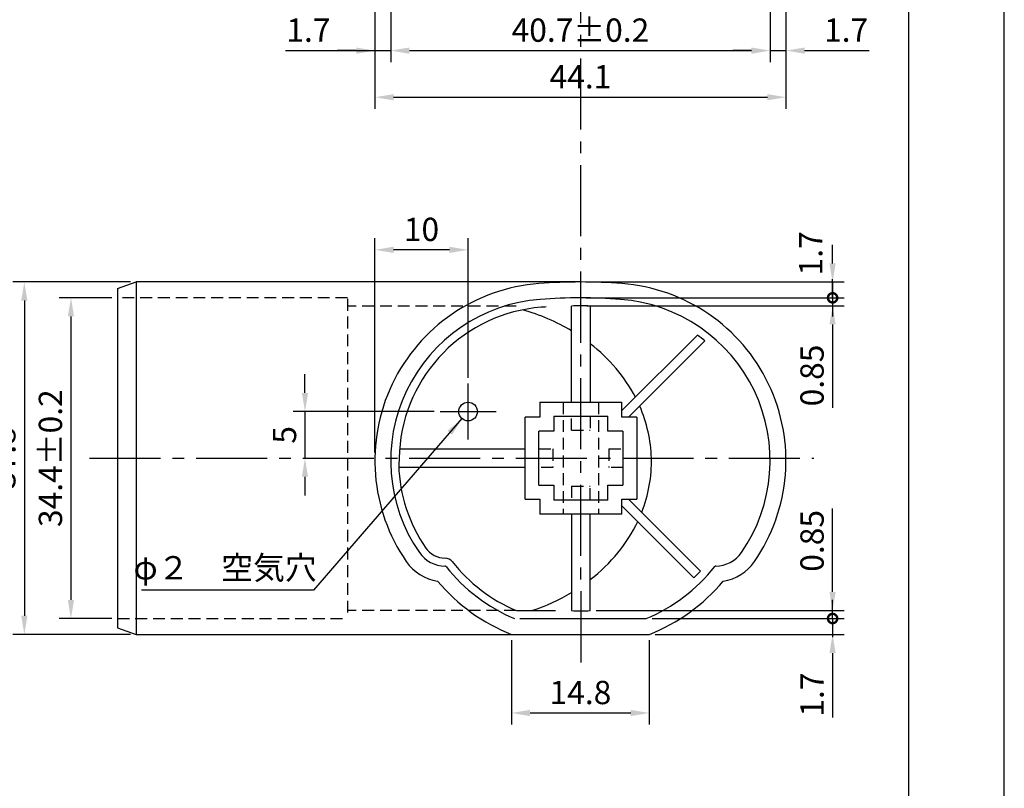
# Model space of a CAD drawing. Extents: x 0 to 210, y 0 to 297.
# Drawn here: x 104 to 210, y 82 to 165 of the extents above; entities that cross this region are included whole.
import ezdxf

# ---------------------------------------------------------------- set-up
doc = ezdxf.new("R2010")
doc.units = 0
doc.header["$LTSCALE"] = 0.4
doc.linetypes.add('CENTER2', pattern=[28.575, 19.05, -3.175, 3.175, -3.175])
doc.linetypes.add('HIDDEN2', pattern=[4.7625, 3.175, -1.5875])
doc.layers.get('0').update_dxf_attribs({"linetype": 'CONTINUOUS'})
doc.layers.get('DEFPOINTS').update_dxf_attribs({"linetype": 'CONTINUOUS'})
for name, color, linetype in [('CENTER', 6, 'CENTER2'), ('DIMS', 1, 'CONTINUOUS'), ('DIMS2', 1, 'CONTINUOUS'), ('HIDDEN', 9, 'HIDDEN2'), ('MODEL', 7, 'CONTINUOUS'), ('TITLE', 7, 'CONTINUOUS')]:
    doc.layers.add(name, color=color, linetype=linetype)
doc.styles.add('DIMS', font='romans.shx', dxfattribs={"width": 0.75, "bigfont": 'bigfont.shx'})
doc.styles.get("Standard").update_dxf_attribs({"font": 'romans.shx', "bigfont": 'bigfont.shx'})
doc.dimstyles.new('DIMS', dxfattribs={"dimscale": 0, "dimtxt": 2.5, "dimasz": 2, "dimexe": 1.25, "dimexo": 0.625, "dimtad": 1, "dimtxsty": 'DIMS', "dimcen": 0, "dimclrt": 7, "dimazin": 3, "dimtfac": 1, "dimtmove": 0, "dimatfit": 3})

# ---------------------------------------------------------------- blocks, each defined once
blk = doc.blocks.new('*D141')
at = {"layer": 'DEFPOINTS', "color": 0}
for p in [(157.13, 98.96), (171.92, 98.96), (171.92, 90.53)]:
    blk.add_point(p, dxfattribs=at)
at = {"layer": 'DIMS', "color": 0}
for p, q in [((157.13, 98.33), (157.13, 89.28)), ((171.92, 98.33), (171.92, 89.28)), ((159.13, 90.53), (169.92, 90.53))]:
    blk.add_line(p, q, dxfattribs=at)
for points in [[(159.13, 90.86), (159.13, 90.19), (157.13, 90.53)], [(169.92, 90.86), (169.92, 90.19), (171.92, 90.53)]]:
    blk.add_solid(points, dxfattribs=at)
at = {"layer": 'DIMS', "color": 7, "insert": (164.53, 92.4), "char_height": 2.5, "attachment_point": 5, "style": 'DIMS'}
blk.add_mtext('14.8', dxfattribs=at)
blk = doc.blocks.new('_SMALL')
at = {"color": 0, "linetype": 'BYBLOCK'}
blk.add_circle((0, 0), 0.25, dxfattribs=at)
blk = doc.blocks.new('*D142')
at = {"layer": 'DEFPOINTS', "color": 0}
for p in [(164.53, 136.76), (164.53, 135.06), (191.58, 135.06)]:
    blk.add_point(p, dxfattribs=at)
at = {"layer": 'DIMS', "color": 0}
for p, q in [((191.58, 138.76), (191.58, 140.76)), ((165.15, 136.76), (192.83, 136.76)), ((191.58, 136.76), (191.58, 135.06)), ((165.15, 135.06), (192.83, 135.06)), ((191.58, 135.06), (191.58, 133.06))]:
    blk.add_line(p, q, dxfattribs=at)
blk.add_solid([(191.24, 138.76), (191.91, 138.76), (191.58, 136.76)], dxfattribs=at)
at = {"layer": 'DIMS', "color": 0, "xscale": 2, "yscale": 2, "zscale": 2, "rotation": 90}
blk.add_blockref('_SMALL', (191.58, 135.06), dxfattribs=at)
at = {"layer": 'DIMS', "color": 7, "insert": (189.56, 139.83), "char_height": 2.5, "attachment_point": 5, "rotation": 90, "style": 'DIMS'}
blk.add_mtext('1.7', dxfattribs=at)
blk = doc.blocks.new('_DOTSMALL')
at = {"layer": 'DIMS2', "color": 0, "const_width": 0.5}
blk.add_lwpolyline([(-0.0625, 0, 1), (0.0625, 0, 1)], format="xyb", close=True, dxfattribs=at)
blk = doc.blocks.new('*D143')
at = {"layer": 'DEFPOINTS', "color": 0}
for p in [(171.59, 100.66), (171.92, 98.96), (191.58, 98.96)]:
    blk.add_point(p, dxfattribs=at)
at = {"layer": 'DIMS', "color": 0}
for p, q in [((191.58, 100.66), (191.58, 102.66)), ((172.22, 100.66), (192.83, 100.66)), ((191.58, 100.66), (191.58, 98.96)), ((172.55, 98.96), (192.83, 98.96)), ((191.58, 96.96), (191.58, 90.05))]:
    blk.add_line(p, q, dxfattribs=at)
blk.add_solid([(191.24, 96.96), (191.91, 96.96), (191.58, 98.96)], dxfattribs=at)
at = {"layer": 'DIMS', "color": 0, "xscale": 2, "yscale": 2, "zscale": 2, "rotation": 270}
blk.add_blockref('_DOTSMALL', (191.58, 100.66), dxfattribs=at)
at = {"layer": 'DIMS', "color": 7, "insert": (189.7, 92.5), "char_height": 2.5, "attachment_point": 5, "rotation": 90, "style": 'DIMS'}
blk.add_mtext('1.7', dxfattribs=at)
blk = doc.blocks.new('*D144')
at = {"layer": 'DEFPOINTS', "color": 0}
for p in [(165.59, 101.51), (191.58, 101.51), (171.59, 100.66)]:
    blk.add_point(p, dxfattribs=at)
at = {"layer": 'DIMS', "color": 0}
for p, q in [((191.58, 103.51), (191.58, 112.47)), ((166.21, 101.51), (192.83, 101.51)), ((191.58, 100.66), (191.58, 101.51)), ((172.22, 100.66), (192.83, 100.66)), ((191.58, 100.66), (191.58, 98.66))]:
    blk.add_line(p, q, dxfattribs=at)
blk.add_solid([(191.24, 103.51), (191.91, 103.51), (191.58, 101.51)], dxfattribs=at)
at = {"layer": 'DIMS', "color": 0, "xscale": 2, "yscale": 2, "zscale": 2, "rotation": 90}
blk.add_blockref('_SMALL', (191.58, 100.66), dxfattribs=at)
at = {"layer": 'DIMS', "color": 7, "insert": (189.7, 108.99), "char_height": 2.5, "attachment_point": 5, "rotation": 90, "style": 'DIMS'}
blk.add_mtext('0.85', dxfattribs=at)
blk = doc.blocks.new('*D145')
at = {"layer": 'DEFPOINTS', "color": 0}
for p in [(114.88, 135.06), (109.88, 100.66), (114.88, 100.66)]:
    blk.add_point(p, dxfattribs=at)
at = {"layer": 'DIMS', "color": 0}
for p, q in [((114.25, 135.06), (108.63, 135.06)), ((109.88, 133.06), (109.88, 102.66)), ((114.25, 100.66), (108.63, 100.66))]:
    blk.add_line(p, q, dxfattribs=at)
for points in [[(109.54, 133.06), (110.21, 133.06), (109.88, 135.06)], [(109.54, 102.66), (110.21, 102.66), (109.88, 100.66)]]:
    blk.add_solid(points, dxfattribs=at)
at = {"layer": 'DIMS', "color": 7, "insert": (108, 117.86), "char_height": 2.5, "attachment_point": 5, "rotation": 90, "style": 'DIMS'}
blk.add_mtext('34.4±0.2', dxfattribs=at)
blk = doc.blocks.new('*D146')
at = {"layer": 'DEFPOINTS', "color": 0}
for p in [(116.88, 136.76), (104.88, 98.96), (116.88, 98.96)]:
    blk.add_point(p, dxfattribs=at)
at = {"layer": 'DIMS', "color": 0}
for p, q in [((116.25, 136.76), (103.63, 136.76)), ((104.88, 134.76), (104.88, 100.96)), ((116.25, 98.96), (103.63, 98.96))]:
    blk.add_line(p, q, dxfattribs=at)
for points in [[(104.54, 134.76), (105.21, 134.76), (104.88, 136.76)], [(104.54, 100.96), (105.21, 100.96), (104.88, 98.96)]]:
    blk.add_solid(points, dxfattribs=at)
at = {"layer": 'DIMS', "color": 7, "insert": (103, 117.86), "char_height": 2.5, "attachment_point": 5, "rotation": 90, "style": 'DIMS'}
blk.add_mtext('37.8', dxfattribs=at)
blk = doc.blocks.new('*D149')
at = {"layer": 'DEFPOINTS', "color": 0}
for p in [(142.48, 185.5), (186.58, 185.5), (186.58, 156.58)]:
    blk.add_point(p, dxfattribs=at)
at = {"layer": 'DIMS', "color": 0}
for p, q in [((142.48, 184.88), (142.48, 155.33)), ((186.58, 184.88), (186.58, 155.33)), ((144.48, 156.58), (184.58, 156.58))]:
    blk.add_line(p, q, dxfattribs=at)
for points in [[(144.48, 156.91), (144.48, 156.24), (142.48, 156.58)], [(184.58, 156.91), (184.58, 156.24), (186.58, 156.58)]]:
    blk.add_solid(points, dxfattribs=at)
at = {"layer": 'DIMS', "color": 7, "insert": (164.53, 158.45), "char_height": 2.5, "attachment_point": 5, "style": 'DIMS'}
blk.add_mtext('44.1', dxfattribs=at)
blk = doc.blocks.new('*D167')
at = {"layer": 'DEFPOINTS', "color": 0}
for p in [(164.58, 134.21), (171.59, 135.06), (191.58, 134.21)]:
    blk.add_point(p, dxfattribs=at)
at = {"layer": 'DIMS', "color": 0}
for p, q in [((191.58, 135.06), (191.58, 137.06)), ((165.2, 134.21), (192.83, 134.21)), ((172.22, 135.06), (192.83, 135.06)), ((191.58, 135.06), (191.58, 134.21)), ((191.58, 132.21), (191.58, 123.25))]:
    blk.add_line(p, q, dxfattribs=at)
blk.add_solid([(191.24, 132.21), (191.91, 132.21), (191.58, 134.21)], dxfattribs=at)
at = {"layer": 'DIMS', "color": 0, "xscale": 2, "yscale": 2, "zscale": 2, "rotation": 270}
blk.add_blockref('_DOTSMALL', (191.58, 135.06), dxfattribs=at)
at = {"layer": 'DIMS', "color": 7, "insert": (189.7, 126.73), "char_height": 2.5, "attachment_point": 5, "rotation": 90, "style": 'DIMS'}
blk.add_mtext('0.85', dxfattribs=at)
blk = doc.blocks.new('*D168')
at = {"layer": 'DEFPOINTS', "color": 0}
for p in [(144.18, 183.5), (184.88, 183.5), (184.88, 161.58)]:
    blk.add_point(p, dxfattribs=at)
at = {"layer": 'DIMS', "color": 0}
for p, q in [((144.18, 182.88), (144.18, 160.33)), ((184.88, 182.88), (184.88, 160.33)), ((146.18, 161.58), (182.88, 161.58))]:
    blk.add_line(p, q, dxfattribs=at)
for points in [[(146.18, 161.91), (146.18, 161.24), (144.18, 161.58)], [(182.88, 161.91), (182.88, 161.24), (184.88, 161.58)]]:
    blk.add_solid(points, dxfattribs=at)
at = {"layer": 'DIMS', "color": 7, "insert": (164.53, 163.45), "char_height": 2.5, "attachment_point": 5, "style": 'DIMS'}
blk.add_mtext('40.7±0.2', dxfattribs=at)
blk = doc.blocks.new('*D171')
at = {"layer": 'DEFPOINTS', "color": 0}
for p in [(142.48, 166.69), (144.18, 166.69), (144.18, 161.58)]:
    blk.add_point(p, dxfattribs=at)
at = {"layer": 'DIMS', "color": 0}
for p, q in [((142.48, 166.07), (142.48, 160.33)), ((144.18, 166.07), (144.18, 160.33)), ((132.9, 161.58), (142.48, 161.58)), ((140.48, 161.58), (138.48, 161.58)), ((142.48, 161.58), (144.18, 161.58)), ((142.48, 161.58), (144.18, 161.58)), ((146.18, 161.58), (148.18, 161.58))]:
    blk.add_line(p, q, dxfattribs=at)
for points in [[(140.48, 161.91), (140.48, 161.24), (142.48, 161.58)], [(146.18, 161.91), (146.18, 161.24), (144.18, 161.58)]]:
    blk.add_solid(points, dxfattribs=at)
at = {"layer": 'DIMS', "color": 7, "insert": (135.35, 163.45), "char_height": 2.5, "attachment_point": 5, "style": 'DIMS'}
blk.add_mtext('1.7', dxfattribs=at)
blk = doc.blocks.new('*D172')
at = {"layer": 'DEFPOINTS', "color": 0}
for p in [(184.88, 166.69), (186.58, 166.69), (186.58, 161.58)]:
    blk.add_point(p, dxfattribs=at)
at = {"layer": 'DIMS', "color": 0}
for p, q in [((184.88, 166.07), (184.88, 160.33)), ((186.58, 166.07), (186.58, 160.33)), ((182.88, 161.58), (180.88, 161.58)), ((184.88, 161.58), (186.58, 161.58)), ((188.58, 161.58), (195.49, 161.58))]:
    blk.add_line(p, q, dxfattribs=at)
for points in [[(182.88, 161.91), (182.88, 161.24), (184.88, 161.58)], [(188.58, 161.91), (188.58, 161.24), (186.58, 161.58)]]:
    blk.add_solid(points, dxfattribs=at)
at = {"layer": 'DIMS', "color": 7, "insert": (193.03, 163.45), "char_height": 2.5, "attachment_point": 5, "style": 'DIMS'}
blk.add_mtext('1.7', dxfattribs=at)
blk = doc.blocks.new('*D135')
at = {"layer": 'DEFPOINTS', "color": 0}
for p in [(142.48, 140.21), (152.48, 125.86), (142.48, 117.86)]:
    blk.add_point(p, dxfattribs=at)
at = {"layer": 'DIMS', "color": 0}
for p, q in [((142.48, 118.48), (142.48, 141.46)), ((152.48, 126.48), (152.48, 141.46)), ((150.48, 140.21), (144.48, 140.21))]:
    blk.add_line(p, q, dxfattribs=at)
for points in [[(144.48, 140.54), (144.48, 139.87), (142.48, 140.21)], [(150.48, 140.54), (150.48, 139.87), (152.48, 140.21)]]:
    blk.add_solid(points, dxfattribs=at)
at = {"layer": 'DIMS', "color": 7, "insert": (147.48, 142.08), "char_height": 2.5, "attachment_point": 5, "style": 'DIMS'}
blk.add_mtext('10', dxfattribs=at)
blk = doc.blocks.new('*D136')
at = {"layer": 'DEFPOINTS', "color": 0}
for p in [(149.48, 122.86), (134.98, 117.86), (142.48, 117.86)]:
    blk.add_point(p, dxfattribs=at)
at = {"layer": 'DIMS', "color": 0}
for p, q in [((134.98, 124.86), (134.98, 126.86)), ((148.85, 122.86), (133.73, 122.86)), ((134.98, 122.86), (134.98, 117.86)), ((134.98, 115.86), (134.98, 113.86))]:
    blk.add_line(p, q, dxfattribs=at)
for points in [[(134.65, 124.86), (135.32, 124.86), (134.98, 122.86)], [(134.65, 115.86), (135.32, 115.86), (134.98, 117.86)]]:
    blk.add_solid(points, dxfattribs=at)
at = {"layer": 'DIMS', "color": 7, "insert": (133.11, 120.36), "char_height": 2.5, "attachment_point": 5, "rotation": 90, "style": 'DIMS'}
blk.add_mtext('5', dxfattribs=at)

msp = doc.modelspace()

# ---------------------------------------------------------------- linework, layer by layer
at = {"layer": 'CENTER'}
for p, q in [((164.595, 95.959), (164.528, 252.208)), ((152.479, 119.859), (152.476, 125.859)), ((149.478, 122.859), (155.478, 122.859)), ((111.878, 117.859), (189.576, 117.859))]:
    msp.add_line(p, q, dxfattribs=at)
at = {"layer": 'DEFPOINTS', "ltscale": 20}
msp.add_lwpolyline([(0, 0), (210, 0), (210, 297), (0, 297)], close=True, dxfattribs=at)
at = {"layer": 'HIDDEN'}
for p, q in [((139.528, 135.059), (114.878, 135.059)), ((139.528, 134.945), (139.528, 100.659)), ((157.636, 134.184), (139.528, 134.184)), ((162.686, 123.859), (162.686, 111.859)), ((166.486, 123.859), (166.486, 111.859)), ((163.586, 120.859), (163.586, 122.359)), ((165.586, 122.359), (165.586, 120.859)), ((163.586, 120.859), (165.586, 120.859)), ((160.086, 118.859), (161.586, 118.859)), ((161.586, 118.859), (161.586, 116.859)), ((167.586, 118.859), (169.086, 118.859)), ((167.586, 118.859), (167.586, 116.859)), ((161.586, 116.859), (160.086, 116.859)), ((169.086, 116.859), (167.586, 116.859)), ((163.586, 114.859), (163.586, 113.359)), ((163.586, 114.859), (165.586, 114.859)), ((165.586, 113.359), (165.586, 114.859)), ((157.636, 101.509), (139.528, 101.509)), ((114.878, 100.659), (139.528, 100.659))]:
    msp.add_line(p, q, dxfattribs=at)
at = {"layer": 'MODEL'}
for p, q in [((114.878, 136.059), (116.878, 136.759)), ((116.878, 136.759), (116.878, 98.959)), ((164.528, 136.759), (116.878, 136.759)), ((114.878, 136.059), (114.878, 99.659)), ((163.586, 123.859), (163.587, 134.184)), ((165.587, 134.184), (165.586, 123.859)), ((168.986, 122.966), (177.073, 131.054)), ((169.693, 122.259), (177.878, 130.445)), ((160.186, 123.859), (168.986, 123.859)), ((160.186, 123.859), (160.186, 122.259)), ((168.986, 122.259), (168.986, 123.859)), ((158.586, 113.459), (158.586, 122.259)), ((160.186, 122.259), (158.586, 122.259)), ((161.686, 122.359), (167.486, 122.359)), ((161.686, 122.359), (161.686, 120.759)), ((167.486, 120.759), (167.486, 122.359)), ((170.586, 122.259), (168.986, 122.259)), ((170.586, 122.259), (170.586, 113.459)), ((160.086, 114.959), (160.086, 120.759)), ((161.686, 120.759), (160.086, 120.759)), ((169.086, 120.759), (167.486, 120.759)), ((169.086, 120.759), (169.086, 114.959)), ((145.117, 118.609), (145.035, 117.109)), ((145.134, 118.859), (158.586, 118.859)), ((158.586, 116.859), (145.044, 116.859)), ((160.086, 114.959), (161.686, 114.959)), ((161.686, 114.959), (161.686, 113.359)), ((167.486, 114.959), (169.086, 114.959)), ((167.486, 113.359), (167.486, 114.959)), ((158.586, 113.459), (160.186, 113.459)), ((160.186, 113.459), (160.186, 111.859)), ((167.486, 113.359), (161.686, 113.359)), ((168.986, 113.459), (170.586, 113.459)), ((168.986, 111.859), (168.986, 113.459)), ((169.693, 113.459), (177.415, 105.737)), ((168.986, 112.752), (176.708, 105.029)), ((168.986, 111.859), (160.186, 111.859)), ((163.586, 111.859), (163.586, 101.509)), ((165.586, 101.509), (165.586, 111.859)), ((157.694, 101.509), (161.847, 101.509)), ((158.028, 100.659), (171.591, 100.659)), ((114.878, 99.659), (116.878, 98.959)), ((116.878, 98.959), (164.528, 98.959)), ((157.266, 98.959), (171.924, 98.959))]:
    msp.add_line(p, q, dxfattribs=at)
msp.add_circle((152.478, 122.859), 1, dxfattribs=at)
for centre, radius, start, end in [((161.528, 117.595), 19.05, 94.35239, 214.62307), ((164.528, 78.179), 58.581, 85.64761, 94.35239), ((167.528, 117.595), 19.05, 325.37693, 85.64761), ((161.528, 117.595), 17.35, 94.35239, 214.62307), ((164.528, 78.179), 56.881, 85.64761, 94.35239), ((164.587, 114.709), 19.5, 87.06047, 92.93953), ((167.528, 117.595), 17.35, 325.37693, 85.64761), ((161.586, 117.595), 16.5, 94.35239, 176.47661), ((164.586, 78.179), 56.031, 93.83452, 94.35239), ((167.528, 117.595), 16.5, 51.14749, 54.65378), ((161.528, 117.595), 16.5, 181.68778, 214.62307), ((150.007, 109.641), 3.35, 214.62307, 270), ((150.007, 109.641), 2.5, 214.62307, 270), ((179.048, 109.641), 3.35, 270, 325.37693), ((150.007, 109.641), 5.05, 214.62307, 260.96432), ((150, 106.141), 1, 38.25478, 90), ((164.528, 117.595), 17.5, 218.25478, 246.80901), ((179.048, 109.641), 5.05, 279.03568, 325.37693), ((150, 106.141), 0.15, 38.25478, 90), ((164.528, 117.595), 18.35, 218.25478, 247.35977), ((164.528, 117.595), 18.35, 292.64023, 321.74522), ((163.273, 119.172), 19.5, 313.53072, 316.46928), ((179.055, 106.141), 0.15, 90, 141.74522), ((164.528, 117.595), 20.05, 220.20134, 248.35296), ((164.528, 117.595), 20.05, 291.64704, 319.79866), ((164.586, 120.984), 19.5, 267.06047, 272.93953)]:
    msp.add_arc(centre, radius, start, end, dxfattribs=at)
for major_axis, start_param, end_param in [((20.35, 0), 0.9529818, 1.2445992), ((-20.35, 0), 3.5557178, 3.9679828), ((-20.35, 0), 3.1632246, 3.4957151), ((-20.35, 0), 2.8198597, 3.1632246), ((-20.35, 0), 2.3152025, 2.7588007), ((-20.35, 0), 1.950027, 2.1886109)]:
    msp.add_ellipse((151.798, 117.487), major_axis=major_axis, ratio=0.8452088, start_param=start_param, end_param=end_param, dxfattribs=at)
at = {"layer": 'TITLE'}
msp.add_lwpolyline([(20, 12.625), (199.75, 12.625), (199.75, 284.375), (20, 284.375)], close=True, dxfattribs=at)

# ---------------------------------------------------------------- texts
at = {"layer": 'DIMS', "color": 7, "insert": (126.409, 105.785), "char_height": 2.5, "width": 29.0795, "attachment_point": 5}
msp.add_mtext('φ２\u3000空気穴', dxfattribs=at)

# ---------------------------------------------------------------- dimensions: what is measured, and where the dimension line sits
at = {"layer": 'DIMS'}
for base, p1, p2, override, picture, middle in [((186.578, 156.576), (142.478, 185.501), (186.578, 185.501), {"dimscale": 1}, '*D149', (164.528, 158.451)), ((184.878, 161.576), (144.178, 183.501), (184.878, 183.501), {"dimscale": 1, "dimdec": 1, "dimtol": 1, "dimtp": 0.2, "dimtm": 0.2}, '*D168', (164.528, 163.451)), ((186.578, 161.576), (184.878, 166.693), (186.578, 166.693), {"dimscale": 1}, '*D172', (193.033, 163.451)), ((142.478, 140.207), (152.476, 125.859), (142.478, 117.859), {"dimscale": 1}, '*D135', (147.477, 142.082)), ((171.924, 90.528), (157.131, 98.959), (171.924, 98.959), {"dimscale": 1, "dimdec": 1}, '*D141', (164.528, 92.403))]:
    dim = msp.add_linear_dim(base=base, p1=p1, p2=p2, dimstyle='DIMS', override=override, dxfattribs=at)
    dim.commit()
    dim.dimension.update_dxf_attribs({"geometry": picture, "text_midpoint": middle})
dim = msp.add_linear_dim(base=(144.178, 161.576), p1=(142.478, 166.693), p2=(144.178, 166.693), dimstyle='DIMS', override={"dimscale": 1, "dimtmove": 1}, dxfattribs=at)
dim.commit()
dim.dimension.update_dxf_attribs({"geometry": '*D171', "text_midpoint": (135.352, 162.345), "dimtype": 160})
for base, p1, p2, angle, override, picture, middle in [((191.578, 135.059), (164.528, 136.759), (164.528, 135.059), 90, {"dimscale": 1, "dimblk2": 'SMALL', "dimsah": 1, "dimtmove": 2}, '*D142', (189.559, 139.829)), ((191.578, 134.209), (171.591, 135.059), (164.577, 134.209), 270, {"dimscale": 1, "dimblk1": 'DOTSMALL', "dimsah": 1}, '*D167', (191.578, 126.727)), ((191.578, 101.509), (171.591, 100.659), (165.586, 101.509), 90, {"dimscale": 1, "dimblk1": 'SMALL', "dimsah": 1}, '*D144', (191.578, 108.992)), ((191.578, 98.959), (171.591, 100.659), (171.924, 98.959), 90, {"dimscale": 1, "dimblk1": 'DOTSMALL', "dimsah": 1}, '*D143', (191.578, 92.504))]:
    dim = msp.add_linear_dim(base=base, p1=p1, p2=p2, angle=angle, dimstyle='DIMS', override=override, dxfattribs=at)
    dim.commit()
    dim.dimension.update_dxf_attribs({"geometry": picture, "text_midpoint": middle, "dimtype": 160})
for base, p1, p2, override, picture, middle in [((104.878, 98.959), (116.878, 136.759), (116.878, 98.959), {"dimscale": 1}, '*D146', (103.003, 117.859)), ((109.878, 100.659), (114.878, 135.059), (114.878, 100.659), {"dimscale": 1, "dimdec": 1, "dimtol": 1, "dimtp": 0.2, "dimtm": 0.2}, '*D145', (108.003, 117.859)), ((134.983, 117.859), (149.478, 122.859), (142.479, 117.859), {"dimscale": 1, "dimse2": 1}, '*D136', (133.108, 120.359))]:
    dim = msp.add_linear_dim(base=base, p1=p1, p2=p2, angle=90, dimstyle='DIMS', override=override, dxfattribs=at)
    dim.commit()
    dim.dimension.update_dxf_attribs({"geometry": picture, "text_midpoint": middle})

# ---------------------------------------------------------------- leaders
msp.add_leader([(151.823, 122.103), (135.908, 103.709), (117.454, 103.709)], dimstyle='DIMS', override={"dimscale": 1}, dxfattribs=at)

doc.saveas('drawing.dxf')
